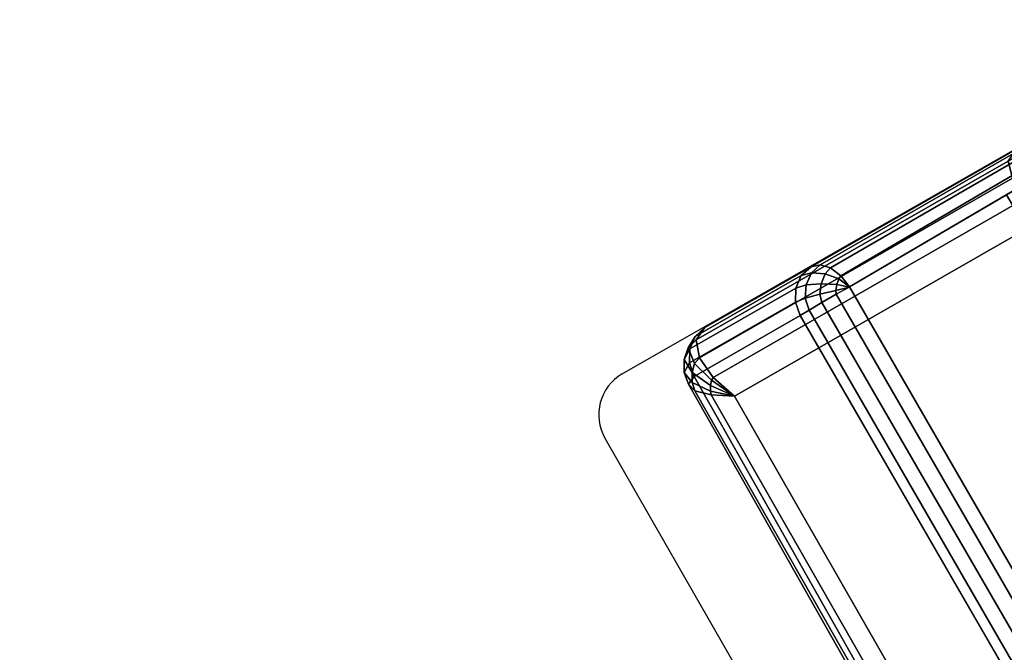
# Model space of a CAD drawing. Units: millimetres. Extents: x 7726 to 53433, y 130 to 81661.
# Drawn here: x 10294 to 10427, y 2723 to 2808 of the extents above; entities that cross this region are included whole.
import ezdxf

# ---------------------------------------------------------------- set-up
doc = ezdxf.new("R2010")
doc.units = ezdxf.units.MM
doc.header["$LTSCALE"] = 200
for name, color, linetype in [('2ddim', 7, 'Continuous'), ('72_HWAP_CG_D3_A_2DFURN_2D3-SAGE_2DCUSHION', 7, 'Continuous'), ('72_HWAP_INSERT', 7, 'Continuous')]:
    doc.layers.add(name, color=color, linetype=linetype)
doc.styles.add('Trebuchet', font='trebuc.TTF')
doc.dimstyles.new('MM', dxfattribs={"dimscale": 350, "dimtxt": 0.3, "dimasz": 0.18, "dimexe": 0.18, "dimexo": 0.0625, "dimgap": 0.09, "dimtad": 1, "dimtoh": 1, "dimdec": 0, "dimzin": 0, "dimdsep": 46, "dimtxsty": 'Trebuchet', "dimcen": 0.09, "dimclrd": 11, "dimclre": 11, "dimclrt": 2, "dimadec": 0, "dimazin": 0, "dimtfac": 1, "dimtdec": 0, "dimtofl": 0, "dimtmove": 0, "dimatfit": 3, "dimfxl": 0, "dimtolj": 1, "dimtzin": 0, "dimarcsym": 0})

# ---------------------------------------------------------------- blocks, each defined once
blk = doc.blocks.new('72HCCG3SST-20-7XA41_CUSION')
blk.add_polyline3d([(0.2881736892700246, -0.2325831628799051, 0.359012533950672), (0.2401974994659213, -0.2330688163756349, 0.3785407993315241), (0.1872486117363223, -0.2330688163756349, 0.3789036163328667), (0.1344510107992392, -0.2330688163756349, 0.3747675558088814), (0.08183240208609277, -0.2330688163756349, 0.3686557922361908), (0.02894737613178222, -0.2330688163756349, 0.3657874837874004), (-0.02400721921912918, -0.2330688163756349, 0.3667505548475807), (-0.07675681557657299, -0.2330688163756349, 0.371505715179305), (-0.1291463079451205, -0.2330750175475487, 0.379343269729473)])
for points, invisible_edges in [([(0.3126458147048652, -0.1744181448935933, 0.3965064662931873), (0.3122744226452596, -0.2325037588118448, 0.3958139213560538), (0.2958260564801094, -0.2325174692152814, 0.3607881523130981), (0.295626601600361, -0.1743923470496611, 0.3598499586104006)], 8), ([(0.2594801887512403, -0.2374999897002681, 0.4187669776914945), (0.2428190206528598, -0.2374999897002681, 0.3832415782927039), (0.2913002910613613, -0.2374999897002681, 0.3629134828566153), (0.3077486087800025, -0.2374999897002681, 0.397939251899571)], 1)]:
    blk.add_3dface(points, dxfattribs=dict(invisible_edges=invisible_edges))
mesh = blk.add_polymesh((9, 3))
for k, corner in enumerate([(0.2881736892700246, -0.2325831628799051, 0.359012533950672), (0.2636768560410019, -0.2328260017394541, 0.3687801548002777), (0.2391800470350063, -0.2330688163756349, 0.3785477756498835), (0.2879741859433125, -0.1744416657446664, 0.3580740980146982), (0.2630978216170661, -0.1746038288115415, 0.3669684921263282), (0.2382214572903649, -0.1747659918784166, 0.3758628862379582), (0.2878526817321472, -0.116296886348664, 0.3573499416349988), (0.2622964654919997, -0.1164322099684796, 0.3644794725416733), (0.236740249252307, -0.1165675335884089, 0.3716089792250203), (0.2877872545241189, -0.05814925465585929, 0.3568974740980727), (0.2615798183442166, -0.05824640836715389, 0.3622880123137079), (0.2353723821638596, -0.05834356813431896, 0.3676785505293431), (0.2877654535291185, -3.693821781780571e-08, 0.3567451335905654), (0.26126532688113, -6.338768798741512e-08, 0.3613444168089475), (0.2347652244566234, -8.983704447018681e-08, 0.3659437000273296), (0.2877872545241189, 0.05814918198586838, 0.3568974740980727), (0.2615800121307075, 0.05824630541803799, 0.3622885936735711), (0.2353727939603232, 0.0583434288502076, 0.3676797374723972), (0.2878526817321472, 0.1162968015670458, 0.3573499416349988), (0.2622965381619906, 0.1164321251868614, 0.3644796421049668), (0.2367403703688069, 0.1165674366950498, 0.3716093183516072), (0.2879741859433125, 0.1744415930747891, 0.3580740980146982), (0.2630978216170661, 0.1746037561415505, 0.3669684921263282), (0.2382214572903649, 0.1747659192084257, 0.3758628862379582), (0.2881736892700246, 0.2325830902099142, 0.359012533950672), (0.2636768560410019, 0.2328259290694632, 0.3687801548002777), (0.2391800470350063, 0.233068743705644, 0.3785477756498835)]):
    mesh.set_mesh_vertex(divmod(k, 3), corner)
mesh = blk.add_polymesh((9, 5))
for k, corner in enumerate([(0.2958260564801094, -0.2325174692152814, 0.3607881523130981), (0.2944426864623892, -0.2325550638197456, 0.3590276735304449), (0.2924312540053506, -0.2325843013762778, 0.3580438915251352), (0.2901918073653178, -0.232591519927837, 0.3580420747755625), (0.2881736892700246, -0.2325831628799051, 0.359012533950672), (0.295626601600361, -0.1743923470496611, 0.3598499586104006), (0.2942432315826409, -0.174425036430307, 0.3580894313810922), (0.2922317749021204, -0.1744480607031846, 0.3571055767057996), (0.2899923040390604, -0.1744509553908529, 0.3571036630629164), (0.2879741859433125, -0.1744416294096709, 0.3580740980146982), (0.2955051216122229, -0.1162639789580453, 0.3591258991240118), (0.2941217515945027, -0.1162878994941821, 0.3573653718947034), (0.2921102949139822, -0.1163037778853777, 0.3563814687727554), (0.2898707998274404, -0.1163045045851732, 0.3563795309065445), (0.2878526817321472, -0.1162968379020413, 0.3573499416349988), (0.2954396701811675, -0.05813278279299539, 0.3586733589171028), (0.2940563001629926, -0.0581453849791842, 0.3569128316877943), (0.2920448677064087, -0.05815347557063433, 0.3559289527891741), (0.2898053726194121, -0.0581534816265048, 0.3559270391462908), (0.2877872545241189, -0.05814921226499337, 0.3568974740980727), (0.2954178207396581, 9.752056939760223e-10, 0.3585207519529915), (0.2940344507214832, 8.228653314290568e-10, 0.3567602731703383), (0.2920230182644445, 4.876028469880112e-10, 0.3557764911650286), (0.2897835716248665, 1.523403625469655e-10, 0.3557746744154559), (0.2877654535291185, 0, 0.3567451335905654), (0.2954396701811675, 0.05813278279299539, 0.3586733346937751), (0.2940563243864744, 0.0581453849791842, 0.3569129285811049), (0.2920449161529177, 0.0581534816265048, 0.355929291915761), (0.2898054695128849, 0.0581534816265048, 0.3559276205061541), (0.2877873756406188, 0.05814921226499337, 0.3568981523512465), (0.2955051942822138, 0.1162639789580453, 0.3591262140272711), (0.2941218727110027, 0.1162878994941821, 0.3573658805845837), (0.2921104887009278, 0.1163037657737505, 0.3563824619291886), (0.2898710662839221, 0.1163044924735459, 0.3563809843062027), (0.2878529724121108, 0.116296825790414, 0.3573516130446057), (0.295626601600361, 0.1743923470496611, 0.3598499586104006), (0.2942432800291499, 0.174425036430307, 0.3580897220610239), (0.292231968689066, 0.1744480607031846, 0.3571065214155775), (0.2899925947190241, 0.1744509432792256, 0.357105286025868), (0.2879745250702399, 0.1744416172980436, 0.3580760116575815), (0.2958260564801094, 0.2325174692152814, 0.3607881523130981), (0.2944426864623892, 0.2325550638197456, 0.3590276735304449), (0.2924312540053506, 0.2325843255995323, 0.3580438915251352), (0.2901918073653178, 0.232591519927837, 0.3580420747755625), (0.2881736892700246, 0.2325831871031596, 0.359012533950672)]):
    mesh.set_mesh_vertex(divmod(k, 5), corner)
mesh = blk.add_polymesh((9, 5))
for k, corner in enumerate([(0.308898223685901, -0.2274999944686442, 0.4091670791624453), (0.3115418365478035, -0.2292452610015516, 0.4067147094725048), (0.3131691839216728, -0.2308056550979245, 0.4034058755873132), (0.3134669612882135, -0.231966146278296, 0.3995910406111183), (0.3122744226452596, -0.2325037588118448, 0.3958139213560538), (0.3089324754714653, -0.170625014018924, 0.4091453266142275), (0.3116287740704138, -0.1720983252524775, 0.406804578018037), (0.3133720058440304, -0.1732562729835081, 0.4037412960050987), (0.3137856676098636, -0.1740487149237424, 0.4001719886778295), (0.3126458147048652, -0.1744181448935933, 0.3965064662931873), (0.3089667272565748, -0.1137500093459494, 0.4091235740660097), (0.3116645519253325, -0.1148075150489376, 0.4067876701353466), (0.3134111507415582, -0.1155670617102942, 0.4037350463865684), (0.3138281795500006, -0.1160516978263786, 0.4001764457701146), (0.3126898527143567, -0.1162789247512137, 0.3965157680509998), (0.3089858879088752, -0.05687501072884515, 0.4091113655088808), (0.3116848752974875, -0.05742637605669643, 0.406777641677705), (0.3134340660094495, -0.05780248560904511, 0.4037297657011436), (0.3138536867140829, -0.05803177151676664, 0.400175888633579), (0.3127165225982935, -0.05813969855307732, 0.3965173667906238), (0.3089931306835751, 8.116103344946168e-10, 0.4091067630766299), (0.3116924087521511, -7.145990821300074e-08, 0.4067738628385936), (0.3134421808240404, -2.304573172295932e-07, 0.403727803611605), (0.3138623828886011, -3.894547262461856e-07, 0.4001757432936132), (0.3127255094527754, -4.61726244793681e-07, 0.3965180450437977), (0.3089860574723389, 0.05687501072884515, 0.4091112686155703), (0.3116850206374693, 0.0574262307167146, 0.4067775447843944), (0.3134341386794404, 0.05780202536584511, 0.4037296930311607), (0.3138536867140829, 0.058030990314478, 0.4001758401869238), (0.3127164983748116, 0.05813877806656365, 0.3965173425672962), (0.3089666303635568, 0.1137500093459494, 0.409123622512665), (0.3116644550323144, 0.1148073697089558, 0.4067876701353466), (0.3134110296246035, 0.1155666014670942, 0.4037349979399131), (0.3138280584335007, 0.1160509105682195, 0.4001763004301488), (0.3126897073743748, 0.1162780042648137, 0.3965155984877063), (0.3089324270245015, 0.170625014018924, 0.4091453266142275), (0.3116287256239048, 0.1720981799124957, 0.406804578018037), (0.3133719573975213, 0.1732558127403081, 0.403741271781771), (0.3137856433868365, 0.1740479397773242, 0.4001719402311742), (0.3126457662579014, 0.1744172244070796, 0.3965063936232044), (0.308898223685901, 0.2274999944686442, 0.4091670791624453), (0.3115418365478035, 0.2292452610015516, 0.4067147094725048), (0.3131691839216728, 0.2308056550979245, 0.4034058755873132), (0.3134669612882135, 0.231966146278296, 0.3995910406111183), (0.3122744226452596, 0.2325037588118448, 0.3958139213560538)]):
    mesh.set_mesh_vertex(divmod(k, 5), corner)
mesh = blk.add_polymesh((9, 9))
for k, corner in enumerate([(-0.1076425575256508, 0.2258246122358969, 0.4285162857054068), (-0.1166635185240921, 0.1700388942717836, 0.420559164810024), (-0.1231473766324598, 0.1137620846748177, 0.4136775596617112), (-0.1270524313927126, 0.05702192521096094, 0.4090491115568545), (-0.1283536479950271, -1.141188477049582e-07, 0.4074244045256051), (-0.1270502391812443, -0.05702202816007684, 0.4090501773832705), (-0.1231448937414825, -0.1137619877814586, 0.4136787223814378), (-0.1166643542287602, -0.1700388942717836, 0.4205609088896139), (-0.1076425575256508, -0.2258246122358969, 0.4285162857054068), (-0.05534289736760911, 0.2267624183654107, 0.4216924289701799), (-0.06397476510983324, 0.1708554868697547, 0.4140762756346114), (-0.07017854704872661, 0.1143568158149719, 0.4074894199369821), (-0.07391497716889717, 0.05733352804179503, 0.4030592882154871), (-0.07515998353937903, -1.091804051611689e-07, 0.4015042474745209), (-0.07391288185135636, -0.05733362493515415, 0.4030603298185755), (-0.07017617921837882, -0.1143567310332401, 0.4074905342100533), (-0.06397555842386282, -0.170855498981382, 0.4140779228208907), (-0.05534289736760911, -0.2267624183654107, 0.4216924289701799), (-0.002699071224014915, 0.2274017688749836, 0.4184728096006742), (-0.01030516071341481, 0.1713328075408072, 0.4117555839537041), (-0.01577057020676875, 0.1146645247458764, 0.4059458126066604), (-0.01906242656696122, 0.05748195648186538, 0.4020386140821867), (-0.02015922856344332, -9.616098850528942e-08, 0.4006670892713962), (-0.01906060527562659, -0.05748204126359724, 0.4020395345686369), (-0.01576847034675666, -0.1146644399642582, 0.4059467815397658), (-0.01030585713397159, -0.1713328075408072, 0.4117570373533623), (-0.002699071224014915, -0.2274017688749836, 0.4184728096006742), (0.05004102864268134, 0.2277010238647108, 0.4191692787168849), (0.04388518164159905, 0.1714549415587499, 0.4137229541777024), (0.03946367948037732, 0.1146838428496721, 0.4090118560789492), (0.03680035488605427, 0.05746978425975158, 0.405843953513948), (0.0359130816459583, -7.775417998345802e-08, 0.4047319089888019), (0.0368017961741316, -0.05746985087387202, 0.4058447286604324), (0.0394653963089695, -0.1146837822914222, 0.4090126312254336), (0.04388462450515362, -0.1714549415587499, 0.4137241168974289), (0.05004102864268134, -0.2277010238647108, 0.4191692787168849), (0.1025789494515266, 0.2276516567229692, 0.423847239303431), (0.09808558273289236, 0.1712362775801921, 0.4198578025816307), (0.09486075534823613, 0.1144362319945458, 0.4164061721800207), (0.09291794152250077, 0.05731174521440607, 0.4140857227323897), (0.09227086377131855, -5.665367552865064e-08, 0.4132711406706225), (0.09291894679063262, -0.05731179366114247, 0.4140863525389083), (0.09486203312872021, -0.1144361835479231, 0.4164067050932287), (0.09808518304816971, -0.1712362775801921, 0.4198586746214257), (0.1025789494515266, -0.2276516567229692, 0.423847239303431), (0.1550060545919223, 0.2274999944686442, 0.4297098659513781), (0.1521751469613264, 0.1709240994453012, 0.42717731704696), (0.1501470004081966, 0.1141182765960593, 0.4249850574491826), (0.1489246912956332, 0.05711613578796459, 0.4235121337889048), (0.1485178120610726, -3.555317107384326e-08, 0.4229950141905163), (0.1489252605438196, -0.05711617212296005, 0.4235125698088023), (0.1501478361128648, -0.1141182402610639, 0.4249853965757694), (0.1521749047278718, -0.1709240994453012, 0.4271778499601681), (0.1550060545919223, -0.2274999944686442, 0.4297098659513781), (0.2076979812622994, 0.2274999944686442, 0.4320822986601174), (0.2063173242568155, 0.1707727036475717, 0.430820650863487), (0.2053330820081101, 0.113931865978202, 0.4297270645140001), (0.2047392955778378, 0.05699408655164007, 0.4289934368131947), (0.2045419481278259, -1.714636255201185e-08, 0.4287357975004507), (0.2047394893643286, -0.05699409866326732, 0.4289937274931264), (0.2053335422515374, -0.1139318538665748, 0.429727209853966), (0.2063172273633427, -0.1707727036475717, 0.4308208930967634), (0.2076979812622994, -0.2274999944686442, 0.4320822986601174), (0.2602527433396062, 0.2274999944686442, 0.4288254722593618), (0.259897871589601, 0.1706656244277838, 0.4284627521513297), (0.2596520048141429, 0.1138000184058683, 0.4281462501524285), (0.2595028133391679, 0.05690775461198427, 0.4279355556486443), (0.2594536642072853, -4.126832209294662e-09, 0.4278614807127313), (0.2595027164456951, -0.05690775461198427, 0.4279357494352655), (0.2596521986006337, -0.1138000184058683, 0.4281462985990837), (0.259897871589601, -0.1706656244277838, 0.428462800597985), (0.2602527433396062, -0.2274999944686442, 0.4288254722593618), (0.308898223685901, 0.2274999944686442, 0.4091670791624453), (0.3089324270245015, 0.170625014018924, 0.4091453266142275), (0.3089666303635568, 0.1137500093459494, 0.409123622512665), (0.3089860574723389, 0.05687501072884515, 0.4091112686155703), (0.3089931306835751, 8.116103344946168e-10, 0.4091067630766299), (0.3089858879088752, -0.05687501072884515, 0.4091113655088808), (0.3089667272565748, -0.1137500093459494, 0.4091235740660097), (0.3089324754714653, -0.170625014018924, 0.4091453266142275), (0.308898223685901, -0.2274999944686442, 0.4091670791624453)]):
    mesh.set_mesh_vertex(divmod(k, 9), corner)
mesh = blk.add_polymesh((9, 5))
for k, corner in enumerate([(-0.1076425575256508, -0.2258246122358969, 0.4285162857054068), (-0.1094071179390994, -0.2299600914000166, 0.4286119678495718), (-0.1111590458867795, -0.2337540700912086, 0.4269629890440305), (-0.1125777456281867, -0.2364909912108715, 0.4237061141966196), (-0.1137242236136444, -0.2374999897002681, 0.4194610729215967), (-0.05534289736760911, -0.2267624183654107, 0.4216924289701799), (-0.05689765348415676, -0.2307411968230326, 0.4216631187437395), (-0.05838430571566278, -0.2342127388000108, 0.419858723068081), (-0.05959969301238743, -0.2366329883574281, 0.4164837352751135), (-0.06069566535961712, -0.2374999897002681, 0.4122140830992117), (-0.002699071224014915, -0.2274017688749836, 0.4184728096006742), (-0.003883986520577309, -0.2312538835524265, 0.4182266036985747), (-0.005074469587270869, -0.2345054050445015, 0.4162599117277503), (-0.006157019561669586, -0.2367209190367703, 0.4128211681364429), (-0.007303110730845219, -0.2374999897002681, 0.408599139022675), (0.05004102864268134, -0.2277010238647108, 0.4191692787168849), (0.04933438270109036, -0.231468502235316, 0.4186546783445707), (0.04846447153067857, -0.2346168323515485, 0.4165425979612707), (0.04747156944267772, -0.2367507379531162, 0.4130978469847095), (0.04621000642782747, -0.2374999897002681, 0.4089813831327823), (0.1025789494515266, -0.2276516567229692, 0.423847239303431), (0.1024059343335466, -0.2313834541320148, 0.4230423950193737), (0.1018713012695116, -0.2345483530043566, 0.4208019794462544), (0.1009489617349573, -0.236723607826093, 0.4173887187956209), (0.09954039945614568, -0.2374999897002681, 0.4134106185911546), (0.1550060545919223, -0.2274999944686442, 0.4297098659513781), (0.1553602844237503, -0.2312120740889441, 0.4286859458921743), (0.1551469253540745, -0.2344287382125003, 0.4264739685057006), (0.1542811351773707, -0.2366804903030015, 0.4232488262174938), (0.1527191907880479, -0.2374999897002681, 0.4194803062437403), (0.2076979812622994, -0.2274999944686442, 0.4320822986601174), (0.2085282600401115, -0.2311742130278844, 0.4308728763578717), (0.2086305793759493, -0.2343905622481088, 0.428697766876061), (0.2078495466230379, -0.2366635581969376, 0.425648873519739), (0.2061699010846496, -0.2374999897002681, 0.4220687625883438), (0.2602527433396062, -0.2274999944686442, 0.4288254722593618), (0.2614539297101146, -0.2311474220274476, 0.427453899001916), (0.261854753112857, -0.234363553237813, 0.4252369316099491), (0.2612088865280384, -0.2366515676498011, 0.4222447208402968), (0.2594801887512403, -0.2374999897002681, 0.4187669776914945), (0.308898223685901, -0.2274999944686442, 0.4091670791624453), (0.3101363990781465, -0.2311372724532248, 0.4075539508818062), (0.3104223312375325, -0.234353306770231, 0.4049249931333941), (0.309599610137866, -0.236647037887451, 0.4015582170484955), (0.3077486087800025, -0.2374999897002681, 0.397939251899571)]):
    mesh.set_mesh_vertex(divmod(k, 5), corner)
mesh = blk.add_polymesh((5, 5))
for k, corner in enumerate([(0.3077486087800025, -0.2374999897002681, 0.397939251899571), (0.3094795351025823, -0.2371196350096625, 0.397126389694066), (0.3109474929806311, -0.2360369733809193, 0.3964370422361805), (0.3119264060974274, -0.2344149066924501, 0.3959773561476186), (0.3122744226452596, -0.2325037588118448, 0.3958139213560538), (0.309599610137866, -0.236647037887451, 0.4015582170484955), (0.3110676891324147, -0.2362533603667316, 0.4008452276228366), (0.3123230146406968, -0.2351799278258113, 0.400203890800327), (0.3131657442090727, -0.2336513874053026, 0.3997562921522559), (0.3134669855116954, -0.2319660978316733, 0.399591258621067), (0.3104223312375325, -0.234353306770231, 0.4049249931333941), (0.3113633832931555, -0.2339990163802668, 0.4044473091123982), (0.3122636674879686, -0.233096939659049, 0.4039458620069907), (0.3129194414136691, -0.2319251846312227, 0.4035592576979088), (0.3131690628051729, -0.2308054855345745, 0.403406287383883), (0.3101363990781465, -0.2311372724532248, 0.4075539508818062), (0.310515905952343, -0.230904001808085, 0.4073477619169626), (0.3109851844787954, -0.2303528726577042, 0.4070658992765818), (0.3113780626295011, -0.2297174705504403, 0.4068198871611034), (0.3115414974213309, -0.2292449945448425, 0.4067151939390575), (0.308898223685901, -0.2274999944686442, 0.4091670791624453), (0.308898223685901, -0.227499510002076, 0.4091670791624453), (0.308898223685901, -0.2274990255355078, 0.4091670791624453), (0.308898223685901, -0.2274985410689396, 0.4091670791624453), (0.308898223685901, -0.2274980323791169, 0.4091670791624453)]):
    mesh.set_mesh_vertex(divmod(k, 5), corner)
mesh = blk.add_polymesh((9, 5))
for k, corner in enumerate([(-0.1283796880720729, -0.2374999897002681, 0.3842505767820835), (-0.1286543200494634, -0.237172708320486, 0.3824926172255045), (-0.1288930167197577, -0.2362335456847404, 0.3809646823881638), (-0.1290644936561876, -0.2348054836272695, 0.3798670022963063), (-0.1291463079451205, -0.2330750175475487, 0.379343269729473), (-0.07572556796048957, -0.2374999897002681, 0.3763802722929507), (-0.07606479749665596, -0.2371730958938087, 0.3746327045439279), (-0.07639266629212216, -0.2362337636947132, 0.3731127634047072), (-0.07664215445493028, -0.2348037153243467, 0.372022132301192), (-0.07675681557657299, -0.2330688163756349, 0.371505715179305), (-0.0227080328345437, -0.2374999897002681, 0.3716292299269246), (-0.02315042649524912, -0.2371766567229088, 0.3698949607847744), (-0.0235656491518057, -0.236242532539336, 0.3683650154112398), (-0.02387309162622842, -0.2348128475188105, 0.3672618366240087), (-0.02400721921912918, -0.2330688163756349, 0.3667505548475807), (0.03051384725586104, -0.2374999897002681, 0.3707112142561486), (0.02994302453998898, -0.2371817193984498, 0.3689895654676971), (0.02944263417703041, -0.2362549106596816, 0.3674320297239843), (0.0290915927412243, -0.2348257343290925, 0.3662976270674295), (0.02894737613178222, -0.2330688163756349, 0.3657874837874004), (0.08366102714535373, -0.2374999897002681, 0.3736630931852857), (0.08294989080422965, -0.2371875087736726, 0.3719509641645954), (0.08236708359709155, -0.2362691297530546, 0.370350795364242), (0.08198127260220645, -0.2348405347822791, 0.3691696174620207), (0.08183240208609277, -0.2330688163756349, 0.3686557922361908), (0.1365414960860107, -0.2374999897002681, 0.3798335256575124), (0.1356900945661437, -0.237193298149009, 0.3781347436903499), (0.1350249704360067, -0.2362833488463139, 0.3765005168913393), (0.1346044898032233, -0.2348553352354656, 0.3752811630247626), (0.1344510107992392, -0.2330688163756349, 0.3747675558088814), (0.1896141529082342, -0.2374999897002681, 0.3838661283491612), (0.188633108139129, -0.2371983366011818, 0.3822031969069011), (0.187880138111268, -0.2362957511901413, 0.3805924182890428), (0.1874133909223019, -0.2348682220458613, 0.379392879104473), (0.1872486117363223, -0.2330688163756349, 0.3789036163328667), (0.2428190206528598, -0.2374999897002681, 0.3832415782927039), (0.2417366981503619, -0.2372019216536501, 0.3816334642408857), (0.2409004846572316, -0.2363045200346505, 0.3801040760038868), (0.2403798768996239, -0.2348773542403251, 0.3789833837507744), (0.2401974994659213, -0.2330688163756349, 0.3785407993315241), (0.2913002910613613, -0.2374999897002681, 0.3629134828566153), (0.2901157703399804, -0.2371273864745262, 0.3614356176374997), (0.2891077407834928, -0.2360650239943425, 0.3601779182432741), (0.2884264839171919, -0.2344710563659191, 0.3593279458998296), (0.2881736892700246, -0.2325831628799051, 0.359012533950672)]):
    mesh.set_mesh_vertex(divmod(k, 5), corner)
mesh = blk.add_polymesh((5, 5))
for k, corner in enumerate([(0.2913002910613613, -0.2374999897002681, 0.3629134828566153), (0.2901157703399804, -0.2371273864745262, 0.3614356176374997), (0.2891077407834928, -0.2360650239943425, 0.3601779182432741), (0.2884264839171919, -0.2344710563659191, 0.3593279458998296), (0.2881736892700246, -0.2325831628799051, 0.359012533950672), (0.293025791359014, -0.2371131189345306, 0.3621028734205805), (0.2916510690688483, -0.2367430591582433, 0.36065560226427), (0.2901361421581896, -0.2357157962798055, 0.3596052061079594), (0.2888613168715892, -0.234236574554302, 0.3590522844313238), (0.2881736892700246, -0.2325768163680095, 0.359012533950672), (0.2944932405471263, -0.2360392503737785, 0.3614137197493161), (0.2930638946531872, -0.2357107336043782, 0.3598627727507205), (0.2912343067168877, -0.2348399291990972, 0.3588922893522833), (0.2894541101454706, -0.2336923006056395, 0.358616797447071), (0.2881736892700246, -0.2325704698562276, 0.359012533950672), (0.2954742368697225, -0.2344239419936684, 0.3609530647276488), (0.2940662801743201, -0.2342215803145109, 0.3592627367018316), (0.2920892448423729, -0.233693366432135, 0.3582936582563974), (0.2899708906170417, -0.2330634630202439, 0.3582169914244271), (0.2881736892700246, -0.2325641233443321, 0.359012533950672), (0.2958260564801094, -0.2325174692152814, 0.3607881523130981), (0.2944425168989255, -0.2325550638197456, 0.3590275281904791), (0.2924307937619233, -0.2325843255995323, 0.3580437704084971), (0.2901911048888905, -0.232591519927837, 0.3580422201155283), (0.2881736892700246, -0.2325577768325502, 0.359012533950672)]):
    mesh.set_mesh_vertex(divmod(k, 5), corner)
mesh = blk.add_polymesh((2, 5))
for k, corner in enumerate([(0.2913002910613613, -0.2374999897002681, 0.3629134828566153), (0.293025791359014, -0.2371131189345306, 0.3621028734205805), (0.2944932405471263, -0.2360392503737785, 0.3614137197493161), (0.2954742368697225, -0.2344239419936684, 0.3609530647276488), (0.2958260564801094, -0.2325174692152814, 0.3607881523130981), (0.3077486087800025, -0.2374999897002681, 0.397939251899571), (0.3094795351025823, -0.2371196350096625, 0.397126389694066), (0.3109474929806311, -0.2360369733809193, 0.3964370422361805), (0.3119264060974274, -0.2344149066924501, 0.3959773561476186), (0.3122744226452596, -0.2325037588118448, 0.3958139213560538)]):
    mesh.set_mesh_vertex(divmod(k, 5), corner)
blk = doc.blocks.new('72HCCG2SST-XX-WXXX_2DSYMBOLS')
for p, q in [((0.01286783504486166, -0.00910483977737897), (0.01286783504486166, 0.009112742310716015)), ((0.01261858046953535, -0.00935483866605935), (-0.004554318527681289, -0.00935039367054813))]:
    blk.add_line(p, q)
blk.add_arc((0.01261783504486047, -0.00910483977737897), 0.00025, 270.1708390043706, 0)
blk = doc.blocks.new('72hwap_cg230A8DD18798F496AB0491C29ACAE3F0F')
at = {"xscale": 25.4, "yscale": 25.4}
blk.add_blockref('72HCCG2SST-XX-WXXX_2DSYMBOLS', (0, 0), dxfattribs=at)
blk = doc.blocks.new('XCAD03D660AEB7A754EA0903C045B90B224BCE')
at = {"color": 7}
blk.add_blockref('72hwap_cg230A8DD18798F496AB0491C29ACAE3F0F', (0, 0), dxfattribs=at)
at = {"layer": '72_HWAP_CG_D3_A_2DFURN_2D3-SAGE_2DCUSHION', "color": 0}
blk.add_blockref('72HCCG3SST-20-7XA41_CUSION', (0, 0), dxfattribs=at)
blk = doc.blocks.new('*D120')
at = {"layer": '2ddim', "color": 11, "lineweight": -2}
for p, q in [((8067.522782314599, 2065.453431316916), (8067.522782314599, 3733.860432074532)), ((10938.32206502948, 3219.599704939148), (10938.32206502948, 3733.860432074532)), ((8130.522782314599, 3670.860432074532), (10875.32206502948, 3670.860432074532))]:
    blk.add_line(p, q, dxfattribs=at)
at = {"layer": '2ddim', "color": 11}
for points in [[(8130.522782314599, 3681.360432074532), (8130.522782314599, 3660.360432074532), (8067.522782314599, 3670.860432074532)], [(10875.32206502948, 3681.360432074532), (10875.32206502948, 3660.360432074532), (10938.32206502948, 3670.860432074532)]]:
    blk.add_solid(points, dxfattribs=at)
at = {"layer": 'Defpoints', "color": 0}
for p in [(10938.32206502948, 3670.860432074532), (10938.32206502948, 3197.724704939148), (8067.522782314599, 2043.578431316916)]:
    blk.add_point(p, dxfattribs=at)
at = {"layer": '2ddim', "color": 2, "insert": (9502.92242367204, 3755.779623993723), "char_height": 105, "attachment_point": 5, "style": 'Trebuchet'}
blk.add_mtext('\\A1;2871', dxfattribs=at)
blk = doc.blocks.new('*D121')
at = {"layer": '2ddim', "color": 11, "lineweight": -2}
for p, q in [((10960.19706502948, 3197.724704939148), (11433.49765312835, 3197.724704939148)), ((11370.49765312835, 3134.724704939148), (11370.49765312835, 771.9056093911552)), ((10188.12968524851, 708.9056093911555), (11433.49765312835, 708.9056093911552))]:
    blk.add_line(p, q, dxfattribs=at)
at = {"layer": '2ddim', "color": 11}
for points in [[(11359.99765312835, 3134.724704939148), (11380.99765312835, 3134.724704939148), (11370.49765312835, 3197.724704939148)], [(11359.99765312835, 771.9056093911552), (11380.99765312835, 771.9056093911552), (11370.49765312835, 708.9056093911552)]]:
    blk.add_solid(points, dxfattribs=at)
at = {"layer": 'Defpoints', "color": 0}
for p in [(10938.32206502948, 3197.724704939148), (10166.25468524851, 708.9056093911555), (11370.49765312835, 708.9056093911552)]:
    blk.add_point(p, dxfattribs=at)
at = {"layer": '2ddim', "color": 2, "insert": (11285.40169353239, 1953.315157165153), "char_height": 105, "attachment_point": 5, "rotation": 90, "style": 'Trebuchet'}
blk.add_mtext('\\A1;2489', dxfattribs=at)

msp = doc.modelspace()

# ---------------------------------------------------------------- block references
at = {"layer": '72_HWAP_INSERT', "xscale": 999.9999999992522, "yscale": 999.9999999990687, "zscale": 999.9999999989606, "rotation": 209.8252420521868}
msp.add_blockref('XCAD03D660AEB7A754EA0903C045B90B224BCE', (10771.34152149324, 2713.846212177337, 0.002930421544704132), dxfattribs=at)

# ---------------------------------------------------------------- dimensions: what is measured, and where the dimension line sits
at = {"layer": '2ddim'}
dim = msp.add_linear_dim(base=(10938.32206502948, 3670.860432074532, 0.002930421544704132), p1=(8067.522782314599, 2043.578431316916, 0.002930421544704132), p2=(10938.32206502948, 3197.724704939148, 0.002930421544704132), dimstyle='MM', dxfattribs=at)
dim.commit()
dim.dimension.update_dxf_attribs({"geometry": '*D120', "text_midpoint": (9502.92242367204, 3755.779623993723, 0.002930421544704132)})
dim = msp.add_linear_dim(base=(11370.49765312835, 708.9056093911552, 0.002930421544704132), p1=(10938.32206502948, 3197.724704939148, 0.002930421544704132), p2=(10166.25468524851, 708.9056093911555, 0.002930421544704132), angle=90, dimstyle='MM', dxfattribs=at)
dim.commit()
dim.dimension.update_dxf_attribs({"geometry": '*D121', "text_midpoint": (11285.40169353239, 1953.315157165153, 0.002930421544704132)})

doc.saveas('drawing.dxf')
